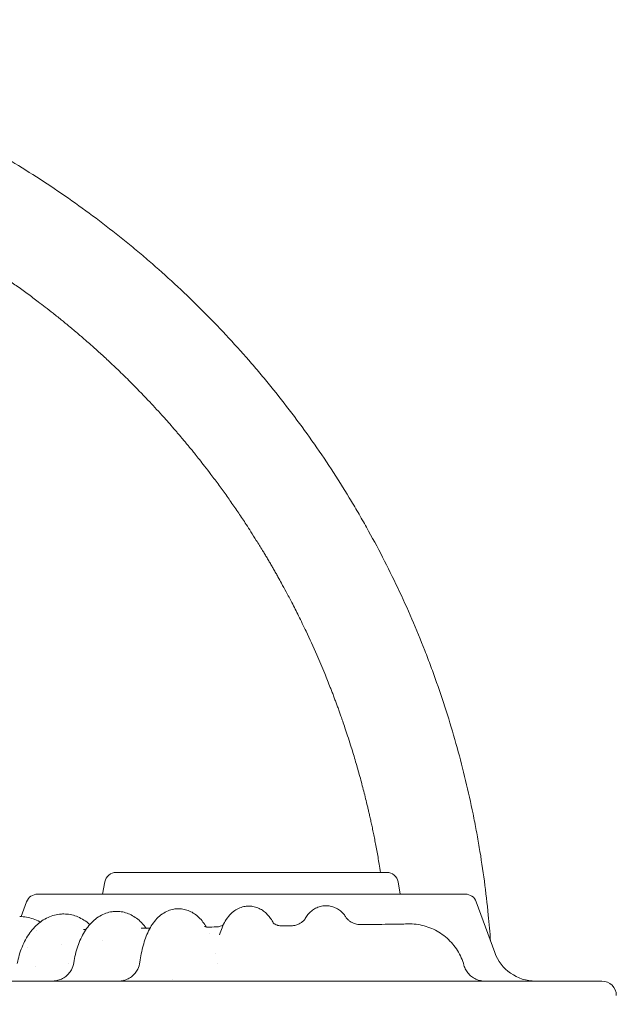
# Model space of a CAD drawing. Units: millimetres. Extents: x -1087 to 26770, y -4465 to 5978.
# Drawn here: x 10030 to 10441, y -1813 to -1133 of the extents above; entities that cross this region are included whole.
import ezdxf

# ---------------------------------------------------------------- set-up
doc = ezdxf.new("R2010")
doc.units = ezdxf.units.MM

msp = doc.modelspace()

# ---------------------------------------------------------------- linework, layer by layer
at = {"color": 0, "linetype": 'Continuous', "lineweight": 0}
for p, q in [((10096.4, -1721.86), (10282.97, -1721.86)), ((10088.52, -1728.47), (10087.04, -1736.86)), ((10290.85, -1728.47), (10292.33, -1736.86)), ((10042.13, -1736.86), (10337.25, -1736.86)), ((10034.61, -1742.12), (10030.89, -1752.33)), ((10344.76, -1742.12), (10357.5, -1777.12))]:
    msp.add_line(p, q, dxfattribs=at)
at = {"color": 0, "linetype": 'Continuous', "lineweight": 0, "extrusion": (0, 0, -1)}
for centre, radius, start, end in [((-10096.4, -1729.86), 8, 10, 90), ((-10282.97, -1729.86), 8, 90, 170), ((-10042.13, -1744.86), 8, 20, 90), ((-10337.25, -1744.86), 8, 90, 160), ((-10385.69, -1766.86), 30, 270, 340)]:
    msp.add_arc(centre, radius, start, end, dxfattribs=at)
at = {"color": 0, "linetype": 'Continuous', "lineweight": 0}
msp.add_arc((10431.4, -1806.86), 10, 0, 90, dxfattribs=at)
for centre, major_axis, ratio, start_param, end_param in [((10161.18, -1744.71), (-2.84, -14.81), 0.000002, 0, 0.000009), ((10159.34, -1744.61), (-0.05, -15), 0.903124, 0.000094, 0.005156), ((10210.53, -1743.77), (-0.06, -15), 0.953117, 0.000098, 0.011306), ((10265.08, -1742.93), (-0.1, -15), 0.984145, 0.000093, 0.01813)]:
    msp.add_ellipse(centre, major_axis=major_axis, ratio=ratio, start_param=start_param, end_param=end_param, dxfattribs=at)
at = {"color": 0, "linetype": 'Continuous', "lineweight": 0, "extrusion": (0, 0, -1)}
msp.add_ellipse((10298.72, -1796.43), major_axis=(0.38, 39), ratio=0.993771, start_param=-0.024282, end_param=-0.000065, dxfattribs=at)
at = {"color": 0, "linetype": 'Continuous', "lineweight": 0}
for points, knots in [([(10354.63, -1769.22), (10354.2, -1763.23), (10353.69, -1757.25), (10352.33, -1743.46), (10351.43, -1735.66), (10349.35, -1720.11), (10348.18, -1712.35), (10346.55, -1702.69), (10346.22, -1700.76), (10345.53, -1696.9), (10345.18, -1694.97), (10344.11, -1689.19), (10343.36, -1685.34), (10341.01, -1673.82), (10339.3, -1666.15), (10335.64, -1650.89), (10333.68, -1643.29), (10329.49, -1628.15), (10327.26, -1620.62), (10322.56, -1605.65), (10320.08, -1598.21), (10316.82, -1588.97), (10316.17, -1587.12), (10314.83, -1583.44), (10314.16, -1581.6), (10312.11, -1576.09), (10310.71, -1572.42), (10306.42, -1561.47), (10303.44, -1554.21), (10297.22, -1539.8), (10293.98, -1532.64), (10287.27, -1518.45), (10283.79, -1511.41), (10276.6, -1497.46), (10272.88, -1490.55), (10268.09, -1482), (10267.13, -1480.29), (10265.18, -1476.89), (10264.2, -1475.19), (10261.24, -1470.12), (10259.24, -1466.75), (10253.14, -1456.69), (10248.96, -1450.05), (10240.37, -1436.91), (10235.96, -1430.41), (10226.92, -1417.58), (10222.29, -1411.23), (10212.81, -1398.72), (10207.97, -1392.55), (10201.79, -1384.94), (10200.55, -1383.42), (10198.05, -1380.4), (10196.79, -1378.9), (10193.01, -1374.4), (10190.46, -1371.43), (10182.73, -1362.56), (10177.48, -1356.73), (10166.77, -1345.25), (10161.31, -1339.61), (10150.21, -1328.51), (10144.56, -1323.05), (10133.09, -1312.34), (10127.26, -1307.08), (10118.39, -1299.36), (10115.41, -1296.81), (10110.91, -1293.02), (10109.41, -1291.77), (10106.39, -1289.27), (10104.87, -1288.03), (10097.27, -1281.85), (10091.09, -1277.01), (10078.58, -1267.53), (10072.24, -1262.9), (10059.4, -1253.86), (10052.9, -1249.45), (10039.77, -1240.86), (10033.13, -1236.68), (10023.07, -1230.58), (10019.7, -1228.58), (10014.62, -1225.62), (10012.92, -1224.64), (10009.52, -1222.7), (10007.81, -1221.73), (9999.26, -1216.94), (9992.35, -1213.23), (9978.4, -1206.03), (9971.36, -1202.55), (9957.17, -1195.84), (9950.01, -1192.61), (9935.6, -1186.39), (9928.34, -1183.4), (9917.39, -1179.11), (9913.72, -1177.72), (9908.21, -1175.67), (9906.37, -1174.99), (9902.69, -1173.66), (9900.84, -1173), (9891.6, -1169.75), (9884.16, -1167.27), (9869.19, -1162.56), (9861.66, -1160.34), (9846.52, -1156.15), (9838.92, -1154.19), (9823.66, -1150.52), (9815.99, -1148.82), (9804.47, -1146.47), (9798.69, -1145.35), (9792.91, -1144.29), (9789.05, -1143.61), (9787.12, -1143.28), (9777.46, -1141.65), (9769.7, -1140.48), (9754.15, -1138.41), (9746.35, -1137.5), (9730.72, -1135.96), (9722.9, -1135.33), (9707.23, -1134.33), (9699.39, -1133.96), (9687.63, -1133.62), (9681.75, -1133.49), (9675.87, -1133.45), (9671.95, -1133.43), (9669.99, -1133.43), (9660.19, -1133.48), (9652.35, -1133.65), (9636.67, -1134.27), (9628.83, -1134.71), (9613.17, -1135.87), (9605.35, -1136.58), (9589.74, -1138.27), (9581.96, -1139.25), (9570.31, -1140.92), (9564.49, -1141.81), (9558.69, -1142.77), (9554.83, -1143.42), (9552.9, -1143.76), (9543.26, -1145.48), (9535.56, -1146.99), (9520.22, -1150.28), (9512.57, -1152.06), (9497.34, -1155.87), (9489.76, -1157.91), (9474.67, -1162.25), (9467.16, -1164.54), (9452.24, -1169.39), (9444.82, -1171.94), (9433.77, -1175.96), (9430.1, -1177.33), (9422.78, -1180.13), (9419.13, -1181.57), (9408.21, -1185.96), (9400.98, -1189.02), (9386.63, -1195.38), (9379.51, -1198.69), (9365.38, -1205.54), (9358.38, -1209.09), (9344.5, -1216.42), (9337.63, -1220.2), (9329.13, -1225.07), (9327.44, -1226.05), (9324.05, -1228.03), (9322.37, -1229.02), (9317.31, -1232.04), (9313.96, -1234.07), (9303.96, -1240.27), (9297.36, -1244.52), (9284.31, -1253.24), (9277.85, -1257.71), (9265.11, -1266.88), (9258.81, -1271.57), (9246.39, -1281.17), (9240.27, -1286.07), (9232.73, -1292.32), (9231.22, -1293.58), (9228.23, -1296.1), (9226.74, -1297.37), (9222.27, -1301.2), (9219.32, -1303.78), (9210.53, -1311.6), (9204.75, -1316.91), (9193.38, -1327.74), (9187.79, -1333.25), (9176.79, -1344.46), (9171.39, -1350.16), (9160.8, -1361.74), (9155.6, -1367.61), (9149.24, -1375.07), (9147.97, -1376.56), (9145.45, -1379.56), (9144.2, -1381.07), (9140.46, -1385.6), (9137.99, -1388.65), (9130.66, -1397.85), (9125.88, -1404.07), (9116.53, -1416.68), (9111.96, -1423.07), (9103.04, -1436), (9098.7, -1442.54), (9090.24, -1455.75), (9086.12, -1462.43), (9081.13, -1470.86), (9080.13, -1472.55), (9078.16, -1475.94), (9077.19, -1477.64), (9074.28, -1482.75), (9072.37, -1486.17), (9066.72, -1496.49), (9063.07, -1503.44), (9056.01, -1517.46), (9052.6, -1524.53), (9046.03, -1538.79), (9042.87, -1545.98), (9036.79, -1560.45), (9033.88, -1567.74), (9030.39, -1576.9), (9029.71, -1578.73), (9028.34, -1582.41), (9027.67, -1584.25), (9025.68, -1589.78), (9024.38, -1593.47), (9020.58, -1604.61), (9018.17, -1612.08), (9013.62, -1627.1), (9011.47, -1634.65), (9007.43, -1649.82), (9005.54, -1657.44), (9002.03, -1672.74), (9000.4, -1680.42), (8998.16, -1691.97), (8997.45, -1695.82), (8996.09, -1703.54), (8995.45, -1707.4), (8993.61, -1719.02), (8992.51, -1726.79), (8990.59, -1742.37), (8989.76, -1750.18), (8988.38, -1765.82), (8987.82, -1773.65), (8986.97, -1789.32), (8986.69, -1797.17), (8986.45, -1808.93), (8986.41, -1812.85), (8986.4, -1818.72), (8986.4, -1820.68), (8986.42, -1824.6), (8986.45, -1826.56), (8986.59, -1836.36), (8986.84, -1844.2), (8987.61, -1859.88), (8988.13, -1867.71), (8989.44, -1883.36), (8990.23, -1891.17), (8992.07, -1906.76), (8993.13, -1914.54), (8994.91, -1926.17), (8995.54, -1930.04), (8996.53, -1935.83), (8996.87, -1937.76), (8997.56, -1941.62), (8997.92, -1943.54), (8999.74, -1953.17), (9001.32, -1960.86), (9004.76, -1976.17), (9006.61, -1983.8), (9010.58, -1998.99), (9012.69, -2006.56), (9017.17, -2021.6), (9019.55, -2029.08), (9023.29, -2040.23), (9024.57, -2043.94), (9026.54, -2049.48), (9027.2, -2051.32), (9028.54, -2055), (9029.22, -2056.84), (9032.66, -2066.02), (9035.54, -2073.32), (9041.54, -2087.82), (9044.67, -2095.02), (9051.17, -2109.31), (9054.55, -2116.4), (9061.54, -2130.46), (9065.15, -2137.42), (9070.75, -2147.77), (9073.59, -2152.92), (9076.5, -2158.03), (9078.45, -2161.43), (9079.44, -2163.12), (9084.39, -2171.57), (9088.47, -2178.27), (9096.87, -2191.53), (9101.18, -2198.09), (9110.03, -2211.06), (9114.57, -2217.47), (9123.86, -2230.12), (9128.61, -2236.37), (9135.9, -2245.61), (9139.58, -2250.2), (9143.32, -2254.74), (9145.82, -2257.75), (9147.08, -2259.25), (9153.41, -2266.73), (9158.57, -2272.63), (9169.11, -2284.26), (9174.48, -2289.99), (9185.42, -2301.25), (9190.99, -2306.79), (9202.3, -2317.67), (9208.06, -2323.01), (9216.81, -2330.87), (9221.23, -2334.76), (9225.69, -2338.6), (9228.67, -2341.14), (9230.17, -2342.4), (9237.68, -2348.69), (9243.78, -2353.62), (9256.15, -2363.27), (9262.42, -2368), (9268.77, -2372.61)], [0, 0, 0, 0, 0.005976, 0.005976, 0.0137885, 0.0137885, 0.021601, 0.021601, 0.0235541, 0.0235541, 0.0255072, 0.0255072, 0.0294135, 0.0294135, 0.037226, 0.037226, 0.0450385, 0.0450385, 0.052851, 0.052851, 0.0606635, 0.0606635, 0.0626166, 0.0626166, 0.0645697, 0.0645697, 0.068476, 0.068476, 0.0762885, 0.0762885, 0.084101, 0.084101, 0.0919135, 0.0919135, 0.099726, 0.099726, 0.1016791, 0.1016791, 0.1036322, 0.1036322, 0.1075385, 0.1075385, 0.115351, 0.115351, 0.1231635, 0.1231635, 0.130976, 0.130976, 0.1387885, 0.1387885, 0.1407416, 0.1407416, 0.1426947, 0.1426947, 0.146601, 0.146601, 0.1544135, 0.1544135, 0.162226, 0.162226, 0.1700385, 0.1700385, 0.177851, 0.177851, 0.1817572, 0.1817572, 0.1837103, 0.1837103, 0.1856635, 0.1856635, 0.193476, 0.193476, 0.2012885, 0.2012885, 0.209101, 0.209101, 0.2169135, 0.2169135, 0.2208197, 0.2208197, 0.2227728, 0.2227728, 0.224726, 0.224726, 0.2325385, 0.2325385, 0.240351, 0.240351, 0.2481635, 0.2481635, 0.255976, 0.255976, 0.2598822, 0.2598822, 0.2618353, 0.2618353, 0.2637885, 0.2637885, 0.271601, 0.271601, 0.2794135, 0.2794135, 0.287226, 0.287226, 0.2950385, 0.2950385, 0.2989447, 0.3008978, 0.3008978, 0.302851, 0.302851, 0.3106635, 0.3106635, 0.318476, 0.318476, 0.3262885, 0.3262885, 0.334101, 0.334101, 0.3380072, 0.3399603, 0.3399603, 0.3419135, 0.3419135, 0.349726, 0.349726, 0.3575385, 0.3575385, 0.365351, 0.365351, 0.3731635, 0.3731635, 0.3770697, 0.3790228, 0.3790228, 0.380976, 0.380976, 0.3887885, 0.3887885, 0.396601, 0.396601, 0.4044135, 0.4044135, 0.412226, 0.412226, 0.4200385, 0.4200385, 0.4239447, 0.4239447, 0.427851, 0.427851, 0.4356635, 0.4356635, 0.443476, 0.443476, 0.4512885, 0.4512885, 0.459101, 0.459101, 0.4610541, 0.4610541, 0.4630072, 0.4630072, 0.4669135, 0.4669135, 0.474726, 0.474726, 0.4825385, 0.4825385, 0.490351, 0.490351, 0.4981635, 0.4981635, 0.5001166, 0.5001166, 0.5020697, 0.5020697, 0.505976, 0.505976, 0.5137885, 0.5137885, 0.521601, 0.521601, 0.5294135, 0.5294135, 0.537226, 0.537226, 0.5391791, 0.5391791, 0.5411322, 0.5411322, 0.5450385, 0.5450385, 0.552851, 0.552851, 0.5606635, 0.5606635, 0.568476, 0.568476, 0.5762885, 0.5762885, 0.5782416, 0.5782416, 0.5801947, 0.5801947, 0.584101, 0.584101, 0.5919135, 0.5919135, 0.599726, 0.599726, 0.6075385, 0.6075385, 0.615351, 0.615351, 0.6173041, 0.6173041, 0.6192572, 0.6192572, 0.6231635, 0.6231635, 0.630976, 0.630976, 0.6387885, 0.6387885, 0.646601, 0.646601, 0.6544135, 0.6544135, 0.6583197, 0.6583197, 0.662226, 0.662226, 0.6700385, 0.6700385, 0.677851, 0.677851, 0.6856635, 0.6856635, 0.693476, 0.693476, 0.6973822, 0.6973822, 0.6993353, 0.6993353, 0.7012885, 0.7012885, 0.709101, 0.709101, 0.7169135, 0.7169135, 0.724726, 0.724726, 0.7325385, 0.7325385, 0.7364447, 0.7364447, 0.7383978, 0.7383978, 0.740351, 0.740351, 0.7481635, 0.7481635, 0.755976, 0.755976, 0.7637885, 0.7637885, 0.771601, 0.771601, 0.7755072, 0.7755072, 0.7774603, 0.7774603, 0.7794135, 0.7794135, 0.787226, 0.787226, 0.7950385, 0.7950385, 0.802851, 0.802851, 0.8106635, 0.8106635, 0.8145697, 0.8165228, 0.8165228, 0.818476, 0.818476, 0.8262885, 0.8262885, 0.834101, 0.834101, 0.8419135, 0.8419135, 0.849726, 0.849726, 0.8536322, 0.8555853, 0.8555853, 0.8575385, 0.8575385, 0.865351, 0.865351, 0.8731635, 0.8731635, 0.880976, 0.880976, 0.8887885, 0.8887885, 0.8926947, 0.8946478, 0.8946478, 0.896601, 0.896601, 0.9044135, 0.9044135, 0.912226, 0.912226, 0.912226, 0.912226]), ([(10278.77, -1721.86), (10278.47, -1719.99), (10277.9, -1716.48), (10277.02, -1711.42), (10276.18, -1706.74), (10275.34, -1702.29), (10274.51, -1698.07), (10273.7, -1694.09), (10272.91, -1690.33), (10272.15, -1686.8), (10271.42, -1683.49), (10270.71, -1680.41), (10270.05, -1677.56), (10269.21, -1674.02), (10268.16, -1669.73), (10266.86, -1664.6), (10265.51, -1659.49), (10264.13, -1654.39), (10262.69, -1649.3), (10261.22, -1644.23), (10259.7, -1639.16), (10257.98, -1633.61), (10256.15, -1627.9), (10254.32, -1622.38), (10252.79, -1617.88), (10251.53, -1614.28), (10250.45, -1611.23), (10249.42, -1608.39), (10248.39, -1605.56), (10247.33, -1602.73), (10246.27, -1599.91), (10245.19, -1597.09), (10243.21, -1592), (10239.8, -1583.5), (10234.3, -1570.52), (10228.25, -1557.24), (10222.45, -1545.28), (10217.85, -1536.22), (10213.91, -1528.74), (10210.7, -1522.81), (10208.31, -1518.5), (10206.5, -1515.29), (10205, -1512.66), (10203.5, -1510.05), (10201.98, -1507.45), (10200.45, -1504.85), (10198.9, -1502.26), (10196.46, -1498.2), (10193.27, -1493.03), (10189.51, -1487.07), (10186.31, -1482.13), (10183.5, -1477.87), (10180.88, -1473.97), (10178.24, -1470.08), (10175.56, -1466.22), (10172.86, -1462.38), (10170.12, -1458.56), (10167.36, -1454.76), (10164.56, -1450.98), (10161.25, -1446.57), (10157.65, -1441.87), (10154.01, -1437.23), (10151.11, -1433.58), (10148.86, -1430.8), (10147.03, -1428.56), (10145.35, -1426.52), (10143.67, -1424.49), (10141.97, -1422.47), (10140.27, -1420.45), (10138.56, -1418.44), (10136.84, -1416.44), (10133.29, -1412.35), (10127.16, -1405.45), (10117.6, -1395.1), (10107.46, -1384.67), (10097.96, -1375.36), (10090.42, -1368.24), (10084.18, -1362.53), (10079.32, -1358.17), (10075.86, -1355.14), (10073.37, -1352.98), (10071.37, -1351.26), (10069.36, -1349.55), (10067.35, -1347.85), (10065.33, -1346.15), (10063.29, -1344.47), (10061.26, -1342.79), (10057.8, -1339.97), (10053.18, -1336.27), (10047.63, -1331.93), (10042.94, -1328.34), (10038.83, -1325.26), (10035.06, -1322.46), (10031.26, -1319.7), (10027.43, -1316.96), (10023.59, -1314.26), (10019.73, -1311.58), (10015.85, -1308.94), (10011.95, -1306.32), (10007.32, -1303.27), (10002.33, -1300.05), (9997.31, -1296.88), (9993.37, -1294.44), (9990.24, -1292.53), (9987.56, -1290.92), (9984.97, -1289.37), (9982.37, -1287.84), (9979.76, -1286.32), (9977.15, -1284.82), (9974.53, -1283.33), (9970.37, -1280.98), (9964.21, -1277.59), (9955.55, -1272.98), (9945.46, -1267.83), (9933.6, -1262.07), (9921.35, -1256.46), (9910.17, -1251.65), (9901.88, -1248.24), (9896.38, -1246.06), (9892.72, -1244.63), (9889.9, -1243.56), (9887.08, -1242.49), (9884.25, -1241.44), (9881.42, -1240.4), (9878.58, -1239.38), (9873.02, -1237.41), (9865.41, -1234.8), (9857.36, -1232.21), (9851.66, -1230.44), (9847.61, -1229.21), (9843.56, -1228.02), (9839.49, -1226.85), (9835.42, -1225.7), (9831.34, -1224.59), (9827.25, -1223.51), (9823.16, -1222.45), (9819.06, -1221.42), (9814.31, -1220.26), (9808.8, -1218.97), (9802.41, -1217.54), (9795.68, -1216.11), (9788.62, -1214.69), (9781.21, -1213.3), (9774.59, -1212.14), (9768.75, -1211.18), (9763.65, -1210.38), (9758.11, -1209.57), (9752.12, -1208.74), (9745.7, -1207.93), (9738.84, -1207.13), (9730.21, -1206.23), (9720.51, -1205.37), (9710.43, -1204.65), (9701.99, -1204.18), (9695.19, -1203.88), (9688.24, -1203.65), (9679.49, -1203.46), (9670.8, -1203.41), (9663.36, -1203.48), (9658.2, -1203.57), (9652.8, -1203.71), (9647.07, -1203.91), (9638.44, -1204.29), (9624.37, -1205.15), (9609.31, -1206.51), (9596.02, -1208.05), (9587.23, -1209.2), (9578.86, -1210.42), (9570.93, -1211.68), (9564.39, -1212.81), (9559.01, -1213.79), (9554.55, -1214.63), (9549.81, -1215.57), (9544.78, -1216.6), (9539.47, -1217.74), (9533.88, -1219), (9528.01, -1220.37), (9518.95, -1222.59), (9507.93, -1225.5), (9496.16, -1228.9), (9487.66, -1231.51), (9480.73, -1233.73), (9474.4, -1235.82), (9467.75, -1238.12), (9462.17, -1240.11), (9457.52, -1241.82), (9453.63, -1243.28), (9449.69, -1244.78), (9445.68, -1246.35), (9440.38, -1248.46), (9432.08, -1251.87), (9419.14, -1257.47), (9405.89, -1263.63), (9394.24, -1269.4), (9386.04, -1273.62), (9378.58, -1277.6), (9371.85, -1281.3), (9366.36, -1284.41), (9361.81, -1287.03), (9357.97, -1289.29), (9354.07, -1291.62), (9350.12, -1294.02), (9346.13, -1296.48), (9342.09, -1299.02), (9338, -1301.64), (9333.87, -1304.33), (9327.66, -1308.44), (9320.05, -1313.64), (9311.68, -1319.58), (9305.13, -1324.38), (9300.35, -1327.97), (9297.3, -1330.29), (9295.09, -1332), (9293.16, -1333.5), (9290.97, -1335.21), (9288.83, -1336.91), (9286.74, -1338.57), (9284.71, -1340.21), (9282.73, -1341.82), (9280.8, -1343.4), (9277.74, -1345.92), (9273.85, -1349.18), (9269.42, -1352.98), (9265.86, -1356.08), (9262.07, -1359.43), (9257.16, -1363.85), (9250.3, -1370.18), (9241.76, -1378.33), (9229.97, -1390.08), (9217.03, -1403.79), (9206.68, -1415.56), (9200.72, -1422.59), (9197.82, -1426.07), (9195.09, -1429.39), (9192.52, -1432.55), (9190.11, -1435.56), (9187.86, -1438.41), (9185.76, -1441.1), (9183.81, -1443.62), (9182.01, -1445.98), (9180.35, -1448.16), (9178.84, -1450.18), (9176.95, -1452.72), (9174.64, -1455.86), (9171.88, -1459.67), (9169.16, -1463.49), (9166.46, -1467.34), (9163.79, -1471.21), (9161.15, -1475.1), (9158.55, -1479), (9155.97, -1482.93), (9153.01, -1487.51), (9149.9, -1492.44), (9146.83, -1497.41), (9144.38, -1501.45), (9142.44, -1504.7), (9140.81, -1507.47), (9139.29, -1510.07), (9137.78, -1512.68), (9136.29, -1515.31), (9134.81, -1517.93), (9133.34, -1520.57), (9130.69, -1525.4), (9126.34, -1533.51), (9119.93, -1546.06), (9113.63, -1559.22), (9108.18, -1571.34), (9104.17, -1580.74), (9100.96, -1588.56), (9098.5, -1594.78), (9096.75, -1599.34), (9095.46, -1602.76), (9094.41, -1605.58), (9093.37, -1608.41), (9092.35, -1611.25), (9091.34, -1614.09), (9090.34, -1616.94), (9088.8, -1621.41), (9086.88, -1627.17), (9084.73, -1633.88), (9082.99, -1639.51), (9081.53, -1644.41), (9080.22, -1648.92), (9078.94, -1653.44), (9077.7, -1657.97), (9076.49, -1662.51), (9075.31, -1667.06), (9074.17, -1671.62), (9073.07, -1676.19), (9071.81, -1681.57), (9070.52, -1687.35), (9069.29, -1693.14), (9068.36, -1697.7), (9067.68, -1701.19), (9067.13, -1704.03), (9066.65, -1706.62), (9066.17, -1709.22), (9065.71, -1711.81), (9065.26, -1714.41), (9064.82, -1717.02), (9064.39, -1719.62), (9063.52, -1725), (9062.16, -1734.16), (9060.36, -1748.13), (9058.88, -1762.59), (9057.84, -1775.85), (9057.22, -1786.24), (9056.84, -1794.69), (9056.63, -1801.18), (9056.53, -1805.74), (9056.47, -1809.02), (9056.44, -1811.66), (9056.41, -1814.29), (9056.4, -1816.93), (9056.4, -1819.57), (9056.41, -1822.21), (9056.43, -1824.85), (9056.49, -1829.3), (9056.61, -1835.22), (9056.85, -1842.26), (9057.11, -1848.17), (9057.38, -1853.3), (9057.67, -1857.99), (9057.99, -1862.68), (9058.34, -1867.36), (9058.73, -1872.04), (9059.16, -1876.72), (9059.63, -1881.4), (9060.12, -1886.07), (9060.75, -1891.57), (9061.49, -1897.47), (9062.28, -1903.34), (9062.94, -1907.93), (9063.49, -1911.56), (9063.97, -1914.66), (9064.45, -1917.64), (9064.94, -1920.61), (9065.45, -1923.58), (9065.98, -1926.55), (9066.51, -1929.52), (9067.28, -1933.65), (9068.37, -1939.24), (9069.88, -1946.59), (9071.7, -1954.85), (9073.85, -1964), (9076.37, -1974.02), (9079.11, -1984.13), (9081.85, -1993.59), (9084.32, -2001.68), (9086.47, -2008.41), (9088.1, -2013.34), (9089.76, -2018.26), (9092.07, -2024.91), (9095.48, -2034.28), (9099.36, -2044.34), (9102.53, -2052.17), (9104.84, -2057.68), (9106.5, -2061.57), (9108.18, -2065.45), (9109.89, -2069.32), (9111.63, -2073.17), (9113.4, -2077.01), (9115.19, -2080.85), (9117.01, -2084.66), (9118.85, -2088.47), (9121.26, -2093.35), (9124.31, -2099.39), (9128.08, -2106.63), (9132.09, -2114.06), (9136.34, -2121.69), (9140.09, -2128.2), (9143.31, -2133.64), (9145.98, -2138.08), (9148.92, -2142.86), (9152.13, -2147.98), (9155.62, -2153.42), (9159.41, -2159.17), (9164.27, -2166.4), (9169.88, -2174.44), (9175.85, -2182.7), (9180.91, -2189.47), (9185.01, -2194.81), (9189.35, -2200.36), (9194.79, -2207.16), (9200.34, -2213.84), (9205.05, -2219.37), (9208.43, -2223.27), (9212, -2227.32), (9215.43, -2231.14), (9219.6, -2235.7), (9225.4, -2241.93), (9234.17, -2251.02), (9243.41, -2260.15), (9251.98, -2268.25), (9258.62, -2274.36), (9264.93, -2279.99), (9270.88, -2285.15), (9274.98, -2288.63), (9277.34, -2290.6), (9278.08, -2291.21), (9278.83, -2291.84), (9279.59, -2292.47), (9280.37, -2293.12), (9281.16, -2293.77), (9281.97, -2294.43), (9282.79, -2295.09), (9283.62, -2295.77), (9284.46, -2296.45), (9285.31, -2297.14), (9286.18, -2297.84), (9287.07, -2298.55), (9287.96, -2299.27), (9288.87, -2299.99), (9289.79, -2300.72), (9290.73, -2301.46), (9291.68, -2302.21), (9292.64, -2302.96), (9293.62, -2303.72), (9294.61, -2304.49), (9295.61, -2305.27), (9296.63, -2306.05), (9297.66, -2306.84), (9298.7, -2307.64), (9299.76, -2308.44), (9300.83, -2309.25), (9301.92, -2310.07), (9303.02, -2310.9), (9304.13, -2311.73), (9305.26, -2312.57), (9306.4, -2313.41), (9307.56, -2314.26), (9308.73, -2315.12), (9309.52, -2315.69), (9309.91, -2315.98)], [0.1072828, 0.1072828, 0.1072828, 0.1072828, 0.1093824, 0.1112239, 0.1129812, 0.114654, 0.1162426, 0.1177468, 0.1191667, 0.1205022, 0.1217535, 0.1229203, 0.1240029, 0.1250011, 0.1269555, 0.1289098, 0.1308642, 0.1328186, 0.1347729, 0.1367272, 0.1386815, 0.1406358, 0.1431806, 0.1453305, 0.1470855, 0.1484457, 0.1495605, 0.1506754, 0.1517903, 0.1529052, 0.1540202, 0.1551351, 0.1562501, 0.1600831, 0.1652934, 0.1718809, 0.176273, 0.1800318, 0.1831573, 0.1856495, 0.1875085, 0.1886233, 0.1897382, 0.190853, 0.1919679, 0.1930828, 0.1941977, 0.1953126, 0.1983332, 0.2009374, 0.2031253, 0.2048625, 0.2065998, 0.208337, 0.2100743, 0.2118115, 0.2135487, 0.2152859, 0.2170231, 0.2187603, 0.2214035, 0.2235865, 0.2253092, 0.2265716, 0.2275471, 0.2285226, 0.229498, 0.2304735, 0.231449, 0.2324246, 0.2334001, 0.2343756, 0.2384271, 0.2436368, 0.2500049, 0.2545532, 0.2583903, 0.2615162, 0.2639309, 0.2656343, 0.2666098, 0.2675852, 0.2685607, 0.2695362, 0.2705117, 0.2714872, 0.2724628, 0.2734383, 0.2764291, 0.2790329, 0.2812496, 0.2829869, 0.2847241, 0.2864614, 0.2881986, 0.2899358, 0.291673, 0.2934102, 0.2951474, 0.2968846, 0.299553, 0.3017446, 0.3034593, 0.3046973, 0.3058121, 0.306927, 0.3080419, 0.3091568, 0.3102716, 0.3113865, 0.3125014, 0.3155651, 0.3191909, 0.3233789, 0.3281289, 0.3338151, 0.3383157, 0.3416306, 0.3437599, 0.3448748, 0.3459897, 0.3471046, 0.3482196, 0.3493345, 0.3504494, 0.3515643, 0.3558759, 0.3593741, 0.3609376, 0.3625011, 0.3640646, 0.3656281, 0.3671915, 0.368755, 0.3703185, 0.371882, 0.3734454, 0.3750089, 0.3773057, 0.3797251, 0.3822669, 0.3849313, 0.3877181, 0.3906275, 0.3923755, 0.394285, 0.3963558, 0.398588, 0.4009816, 0.4035366, 0.406253, 0.4106002, 0.4143371, 0.4174636, 0.4199796, 0.4218854, 0.4251754, 0.4296907, 0.4315142, 0.4334234, 0.4354184, 0.437499, 0.4397879, 0.4449992, 0.4531327, 0.4565623, 0.4598392, 0.4629634, 0.4659348, 0.4687536, 0.4703206, 0.4719979, 0.4737854, 0.4756832, 0.4776912, 0.4798094, 0.4820379, 0.4843767, 0.4901489, 0.4946786, 0.4979656, 0.50001, 0.502755, 0.5053573, 0.5078169, 0.5093217, 0.5108547, 0.512416, 0.5140056, 0.5156235, 0.5187481, 0.5239591, 0.5312565, 0.5349577, 0.5383707, 0.5414954, 0.5443318, 0.54688, 0.5485003, 0.5501495, 0.5518275, 0.5535343, 0.5552699, 0.5570343, 0.5588275, 0.5606496, 0.5625005, 0.5670867, 0.5708808, 0.5738826, 0.5760922, 0.5775096, 0.5781347, 0.579187, 0.5802175, 0.5812263, 0.5822133, 0.5831784, 0.5841219, 0.5850435, 0.5859433, 0.5885151, 0.5906732, 0.5924177, 0.5937485, 0.5962877, 0.5997395, 0.6041038, 0.6093805, 0.6182053, 0.6250058, 0.6267596, 0.6284312, 0.6300206, 0.6315277, 0.6329526, 0.6342953, 0.6355557, 0.6367338, 0.6378297, 0.6388434, 0.6397749, 0.6406241, 0.6423613, 0.6440986, 0.6458358, 0.647573, 0.6493102, 0.6510474, 0.6527846, 0.6545217, 0.6562589, 0.6588302, 0.660989, 0.6627353, 0.6640691, 0.6651839, 0.6662988, 0.6674137, 0.6685286, 0.6696435, 0.6707584, 0.6718734, 0.6757567, 0.6809669, 0.6875039, 0.6919329, 0.6957102, 0.6988358, 0.7013097, 0.7031319, 0.7042467, 0.7053615, 0.7064764, 0.7075912, 0.7087061, 0.709821, 0.7109359, 0.7139502, 0.7165543, 0.7187483, 0.7204856, 0.7222228, 0.7239601, 0.7256973, 0.7274345, 0.7291718, 0.730909, 0.7326462, 0.7343834, 0.7370373, 0.7392238, 0.7409431, 0.742195, 0.7431704, 0.7441459, 0.7451214, 0.7460969, 0.7470724, 0.7480479, 0.7490234, 0.7499989, 0.7540862, 0.7592958, 0.7656278, 0.7702, 0.774049, 0.777175, 0.7795779, 0.7812576, 0.7822331, 0.7832086, 0.7841841, 0.7851596, 0.7861351, 0.7871106, 0.7880861, 0.7890616, 0.7920469, 0.7946506, 0.7968727, 0.7986099, 0.8003472, 0.8020844, 0.8038216, 0.8055589, 0.8072961, 0.8090333, 0.8107705, 0.8125077, 0.815172, 0.8173623, 0.8190784, 0.8203206, 0.8214355, 0.8225503, 0.8236652, 0.8247801, 0.825895, 0.8270099, 0.8281248, 0.83055, 0.8333253, 0.8364508, 0.8399263, 0.843752, 0.8479077, 0.8515487, 0.8546749, 0.8572865, 0.8593833, 0.8604411, 0.8630426, 0.8671878, 0.871494, 0.8749974, 0.8765608, 0.8781243, 0.8796878, 0.8812512, 0.8828147, 0.8843782, 0.8859416, 0.8875051, 0.8890686, 0.890632, 0.8935457, 0.8965645, 0.8996883, 0.9029171, 0.906251, 0.9080105, 0.9099275, 0.9120021, 0.9142342, 0.9166239, 0.9191712, 0.921876, 0.9262832, 0.93005, 0.9331765, 0.9356627, 0.9375087, 0.9409977, 0.9453142, 0.9471398, 0.9490497, 0.9510438, 0.9531222, 0.9547486, 0.9578964, 0.9625656, 0.968756, 0.9723049, 0.9756415, 0.9787658, 0.9816777, 0.9843774, 0.9847279, 0.9850841, 0.9854459, 0.9858133, 0.9861864, 0.9865651, 0.9869495, 0.9873394, 0.9877351, 0.9881363, 0.9885432, 0.9889558, 0.9893739, 0.9897977, 0.9902272, 0.9906623, 0.991103, 0.9915494, 0.9920013, 0.992459, 0.9929223, 0.9933912, 0.9938657, 0.9943459, 0.9948317, 0.9953232, 0.9958203, 0.996323, 0.9968314, 0.9973454, 0.997865, 0.9983903, 0.9989212, 0.9994578, 1, 1, 1, 1]), ([(10167.76, -1764.95), (10168.26, -1763.23), (10168.82, -1761.59), (10170.09, -1758.42), (10170.82, -1756.89), (10172.53, -1753.96), (10173.52, -1752.54), (10175.72, -1750.12), (10176.87, -1749.08), (10179.27, -1747.44), (10180.46, -1746.8), (10182.88, -1745.85), (10184.11, -1745.51), (10186.25, -1745.19), (10187.15, -1745.12), (10188.04, -1745.13)], [0, 0, 0, 0, 6.927507, 6.927507, 14.090476, 14.090476, 21.242569, 21.242569, 27.195537, 27.195537, 32.055184, 32.055184, 36.493184, 36.493184, 39.609717, 39.609717, 39.609717, 39.609717]), ([(10188.04, -1745.13), (10189.25, -1745.15), (10190.48, -1745.3), (10192.82, -1745.84), (10193.95, -1746.24), (10196.09, -1747.24), (10197.11, -1747.86), (10198.99, -1749.24), (10199.86, -1750.01), (10201.48, -1751.71), (10202.23, -1752.64), (10203.64, -1754.67), (10204.28, -1755.78), (10204.87, -1756.92)], [0, 0, 0, 0, 4.234418, 4.234418, 8.456191, 8.456191, 12.771243, 12.771243, 17.251955, 17.251955, 22.120258, 22.120258, 27.541336, 27.541336, 27.541336, 27.541336]), ([(10226.76, -1753.78), (10227.26, -1752.87), (10227.87, -1751.91), (10229.32, -1750.11), (10230.14, -1749.27), (10231.93, -1747.8), (10232.89, -1747.16), (10234.94, -1746.1), (10236.06, -1745.67), (10238.34, -1745.08), (10239.51, -1744.92), (10240.94, -1744.88), (10241.18, -1744.88), (10241.43, -1744.88)], [0, 0, 0, 0, 4.365388, 4.365388, 8.395512, 8.395512, 12.11389, 12.11389, 15.856474, 15.856474, 19.55921, 19.55921, 20.336897, 20.336897, 20.336897, 20.336897]), ([(10241.43, -1744.88), (10242.61, -1744.91), (10243.8, -1745.07), (10246.07, -1745.64), (10247.17, -1746.05), (10249.23, -1747.1), (10250.2, -1747.73), (10251.93, -1749.12), (10252.7, -1749.89), (10253.95, -1751.38), (10254.46, -1752.1), (10254.89, -1752.8)], [0, 0, 0, 0, 3.714722, 3.714722, 7.419064, 7.419064, 11.146263, 11.146263, 14.851886, 14.851886, 18.141642, 18.141642, 18.141642, 18.141642]), ([(10028.18, -1784.63), (10028.55, -1782.66), (10029, -1780.74), (10030.09, -1776.99), (10030.73, -1775.16), (10032.16, -1771.63), (10032.97, -1769.92), (10034.75, -1766.66), (10035.73, -1765.1), (10037.85, -1762.17), (10039, -1760.79), (10041.43, -1758.28), (10042.72, -1757.13), (10045.4, -1755.11), (10046.8, -1754.22), (10049.69, -1752.74), (10051.17, -1752.13), (10054.15, -1751.21), (10055.66, -1750.89), (10058.18, -1750.6), (10059.19, -1750.54), (10060.2, -1750.55)], [0, 0, 0, 0, 6.102551, 6.102551, 12.212309, 12.212309, 18.363985, 18.363985, 24.574142, 24.574142, 30.785672, 30.785672, 36.929673, 36.929673, 42.942739, 42.942739, 48.796538, 48.796538, 54.463473, 54.463473, 58.203713, 58.203713, 58.203713, 58.203713]), ([(10029.81, -1752.31), (10031.39, -1752.31), (10032.98, -1752.46), (10036.11, -1753), (10037.65, -1753.41), (10040.68, -1754.47), (10042.16, -1755.13), (10043.74, -1755.98), (10043.88, -1756.06), (10044.03, -1756.14)], [0, 0, 0, 0, 5.650115, 5.650115, 11.296962, 11.296962, 16.990963, 16.990963, 17.572288, 17.572288, 17.572288, 17.572288]), ([(10060.2, -1750.55), (10061.69, -1750.55), (10063.18, -1750.7), (10066.11, -1751.24), (10067.55, -1751.65), (10070.37, -1752.7), (10071.75, -1753.36), (10074.43, -1754.91), (10075.74, -1755.81), (10077.39, -1757.15), (10077.79, -1757.49), (10078.19, -1757.85)], [0, 0, 0, 0, 5.512537, 5.512537, 11.024939, 11.024939, 16.616192, 16.616192, 22.348667, 22.348667, 24.250249, 24.250249, 24.250249, 24.250249]), ([(10067.11, -1784.22), (10067.43, -1782.24), (10067.82, -1780.3), (10068.75, -1776.51), (10069.29, -1774.66), (10070.51, -1771.07), (10071.21, -1769.33), (10072.75, -1765.98), (10073.6, -1764.38), (10075.47, -1761.32), (10076.5, -1759.87), (10078.71, -1757.19), (10079.91, -1755.95), (10082.42, -1753.76), (10083.74, -1752.8), (10086.46, -1751.19), (10087.86, -1750.53), (10090.69, -1749.53), (10092.11, -1749.18), (10094.6, -1748.83), (10095.67, -1748.75), (10096.73, -1748.76)], [0, 0, 0, 0, 6.162319, 6.162319, 12.351784, 12.351784, 18.620961, 18.620961, 24.984402, 24.984402, 31.420257, 31.420257, 37.828669, 37.828669, 43.998763, 43.998763, 49.823055, 49.823055, 55.330956, 55.330956, 59.349276, 59.349276, 59.349276, 59.349276]), ([(10096.73, -1748.76), (10098.11, -1748.77), (10099.5, -1748.91), (10102.22, -1749.46), (10103.55, -1749.86), (10106.13, -1750.9), (10107.39, -1751.55), (10109.83, -1753.07), (10111.01, -1753.96), (10113.29, -1755.96), (10114.39, -1757.08), (10115.97, -1758.96), (10116.51, -1759.65), (10117.03, -1760.36)], [0, 0, 0, 0, 5.231071, 5.231071, 10.463009, 10.463009, 15.808329, 15.808329, 21.384726, 21.384726, 27.26073, 27.26073, 30.481215, 30.481215, 30.481215, 30.481215]), ([(10112.77, -1783.75), (10113.02, -1781.78), (10113.33, -1779.85), (10114.06, -1776.08), (10114.48, -1774.24), (10115.45, -1770.65), (10116, -1768.9), (10117.24, -1765.51), (10117.93, -1763.86), (10119.48, -1760.69), (10120.35, -1759.16), (10122.27, -1756.3), (10123.33, -1754.95), (10125.63, -1752.54), (10126.87, -1751.46), (10129.44, -1749.69), (10130.75, -1748.97), (10133.41, -1747.88), (10134.74, -1747.48), (10137.22, -1747.05), (10138.37, -1746.95), (10139.51, -1746.96)], [0, 0, 0, 0, 6.152432, 6.152432, 12.352726, 12.352726, 18.687074, 18.687074, 25.205815, 25.205815, 31.935004, 31.935004, 38.671673, 38.671673, 45.055139, 45.055139, 50.758372, 50.758372, 55.921116, 55.921116, 60.162634, 60.162634, 60.162634, 60.162634]), ([(10139.51, -1746.96), (10140.79, -1746.97), (10142.09, -1747.12), (10144.6, -1747.66), (10145.81, -1748.06), (10148.15, -1749.08), (10149.28, -1749.71), (10151.44, -1751.17), (10152.47, -1752.01), (10154.45, -1753.9), (10155.39, -1754.97), (10157.1, -1757.19), (10157.87, -1758.35), (10158.58, -1759.56)], [0, 0, 0, 0, 4.79088, 4.79088, 9.578263, 9.578263, 14.497893, 14.497893, 19.682808, 19.682808, 25.291972, 25.291972, 30.693565, 30.693565, 30.693565, 30.693565]), ([(10254.96, -1752.9), (10255.04, -1753.05), (10255.21, -1753.31), (10255.76, -1753.97), (10256.13, -1754.39), (10257.11, -1755.24), (10257.7, -1755.69), (10258.89, -1756.41), (10259.46, -1756.7), (10260.07, -1756.95)], [0, 0, 0, 0, 3.632348, 3.632348, 7.143408, 7.143408, 10.554772, 10.554772, 13.146882, 13.146882, 13.146882, 13.146882]), ([(10157.21, -1759.12), (10157.21, -1759.12), (10157.24, -1759.14), (10157.42, -1759.24), (10157.65, -1759.34), (10158.07, -1759.46), (10158.2, -1759.49), (10158.34, -1759.52)], [44.690041, 44.690041, 44.690041, 44.690041, 47.256682, 47.256682, 52.126513, 52.126513, 54.000873, 54.000873, 54.000873, 54.000873]), ([(10168.17, -1759.06), (10168.86, -1758.83), (10169.45, -1758.55), (10170.06, -1758.17), (10170.21, -1758.07), (10170.34, -1757.98)], [0, 0, 0, 0, 4.847929, 4.847929, 6.726065, 6.726065, 6.726065, 6.726065]), ([(10204.51, -1756.58), (10204.51, -1756.58), (10204.51, -1756.58), (10204.54, -1756.61), (10204.66, -1756.75), (10205.14, -1757.14), (10205.49, -1757.39), (10206.43, -1757.91), (10207.03, -1758.17), (10207.82, -1758.4), (10207.94, -1758.43), (10208.06, -1758.46)], [14.043642, 14.043642, 14.043642, 14.043642, 14.653857, 14.653857, 18.900096, 18.900096, 23.016937, 23.016937, 27.274262, 27.274262, 27.981077, 27.981077, 27.981077, 27.981077]), ([(10217.17, -1758.66), (10218.24, -1758.65), (10219.31, -1758.49), (10221.16, -1757.99), (10221.95, -1757.69), (10222.67, -1757.33)], [0, 0, 0, 0, 4.138364, 4.138364, 7.584965, 7.584965, 7.584965, 7.584965]), ([(10222.67, -1757.33), (10223.49, -1756.92), (10224.2, -1756.45), (10225.32, -1755.54), (10225.74, -1755.11), (10226.34, -1754.42), (10226.53, -1754.16), (10226.72, -1753.87), (10226.75, -1753.8), (10226.76, -1753.79)], [0, 0, 0, 0, 3.903123, 3.903123, 7.628749, 7.628749, 11.184876, 11.184876, 13.805841, 13.805841, 13.805841, 13.805841]), ([(10260.07, -1756.95), (10260.99, -1757.32), (10262, -1757.61), (10263.68, -1757.87), (10264.33, -1757.92), (10264.98, -1757.93)], [0, 0, 0, 0, 3.916151, 3.916151, 6.314766, 6.314766, 6.314766, 6.314766]), ([(10265.27, -1757.93), (10268.49, -1757.88), (10271.73, -1757.83), (10281.22, -1757.69), (10287.5, -1757.59), (10295.25, -1757.48), (10296.7, -1757.46), (10298.15, -1757.43)], [0, 0, 0, 0, 10.000584, 10.000584, 29.279586, 29.279586, 33.697493, 33.697493, 33.697493, 33.697493]), ([(10299.1, -1757.43), (10300.97, -1757.45), (10302.84, -1757.6), (10306.52, -1758.17), (10308.35, -1758.59), (10311.91, -1759.68), (10313.66, -1760.35), (10317.02, -1761.94), (10318.66, -1762.85), (10321.77, -1764.91), (10323.25, -1766.05), (10326.03, -1768.52), (10327.34, -1769.86), (10329.74, -1772.71), (10330.84, -1774.22), (10332.81, -1777.39), (10333.69, -1779.04), (10335.17, -1782.41), (10335.78, -1784.12), (10336.28, -1785.87)], [0, 0, 0, 0, 5.594665, 5.594665, 11.183366, 11.183366, 16.770171, 16.770171, 22.356946, 22.356946, 27.943304, 27.943304, 33.532257, 33.532257, 39.120809, 39.120809, 44.707058, 44.707058, 50.151024, 50.151024, 50.151024, 50.151024]), ([(10052.3, -1796.86), (10052.3, -1796.86), (10052.3, -1796.86), (10052.3, -1796.86), (10052.3, -1796.86), (10052.3, -1796.86), (10052.3, -1796.86), (10052.3, -1796.86), (10052.3, -1796.86), (10052.3, -1796.86), (10052.3, -1796.86), (10052.3, -1796.86), (10052.3, -1796.86), (10052.31, -1796.86), (10052.32, -1796.86), (10052.33, -1796.86), (10052.35, -1796.86), (10052.5, -1796.86), (10052.65, -1796.85), (10053.37, -1796.83), (10053.94, -1796.78), (10055.65, -1796.52), (10056.78, -1796.22), (10058.93, -1795.36), (10059.96, -1794.81), (10061.85, -1793.48), (10062.73, -1792.7), (10064.26, -1790.98), (10064.93, -1790.03), (10066.29, -1787.53), (10066.85, -1785.89), (10067.11, -1784.22)], [0, 0, 0, 0, 0.00025, 0.00025, 0.000373, 0.000373, 0.000496, 0.000496, 0.000987, 0.000987, 0.001964, 0.001964, 0.003917, 0.003917, 0.019542, 0.019542, 0.060053, 0.060053, 0.492209, 0.492209, 2.21635, 2.21635, 5.682977, 5.682977, 9.143835, 9.143835, 12.6179, 12.6179, 16.062471, 16.062471, 21.135611, 21.135611, 21.135611, 21.135611]), ([(10097.89, -1796.86), (10097.89, -1796.86), (10097.89, -1796.86), (10097.89, -1796.86), (10097.89, -1796.86), (10097.89, -1796.86), (10097.89, -1796.86), (10097.89, -1796.86), (10097.89, -1796.86), (10097.89, -1796.86), (10097.89, -1796.86), (10097.89, -1796.86), (10097.89, -1796.86), (10097.9, -1796.86), (10097.9, -1796.86), (10097.94, -1796.86), (10097.96, -1796.86), (10098.28, -1796.85), (10098.57, -1796.84), (10099.43, -1796.79), (10100, -1796.72), (10101.7, -1796.41), (10102.82, -1796.07), (10104.94, -1795.15), (10105.95, -1794.56), (10107.8, -1793.18), (10108.66, -1792.37), (10110.13, -1790.6), (10110.77, -1789.63), (10112.05, -1787.09), (10112.56, -1785.43), (10112.77, -1783.75)], [0, 0, 0, 0, 0.000147, 0.000147, 0.000271, 0.000271, 0.000333, 0.000333, 0.000456, 0.000456, 0.000578, 0.000578, 0.000823, 0.000823, 0.016448, 0.016448, 0.097473, 0.097473, 0.962101, 0.962101, 2.685759, 2.685759, 6.153354, 6.153354, 9.613019, 9.613019, 13.08831, 13.08831, 16.532253, 16.532253, 21.605399, 21.605399, 21.605399, 21.605399]), ([(10336.29, -1785.91), (10336.6, -1787.02), (10337.05, -1788.1), (10338.16, -1790.13), (10338.84, -1791.08), (10340.4, -1792.79), (10341.28, -1793.56), (10343.18, -1794.87), (10344.22, -1795.42), (10346.37, -1796.26), (10347.5, -1796.55), (10349.34, -1796.81), (10350.04, -1796.86), (10350.73, -1796.86)], [0, 0, 0, 0, 3.460974, 3.460974, 6.928713, 6.928713, 10.39, 10.39, 13.862319, 13.862319, 17.32475, 17.32475, 19.413661, 19.413661, 19.413661, 19.413661]), ([(10252.05, -1796.86), (10242.65, -1796.86), (10233.3, -1796.86), (10224, -1796.86), (10214.67, -1796.86), (10205.4, -1796.86), (10196.2, -1796.86), (10186.97, -1796.86), (10177.82, -1796.86), (10168.75, -1796.86), (10159.66, -1796.86), (10150.66, -1796.86), (10141.77, -1796.86), (10132.85, -1796.86), (10124.04, -1796.86), (10115.36, -1796.86), (10106.64, -1796.86), (10098.05, -1796.86), (10089.61, -1796.86), (10089.03, -1796.86), (10088.45, -1796.86), (10087.87, -1796.86), (10079.99, -1796.86), (10072.25, -1796.86), (10064.64, -1796.86), (10056.44, -1796.86), (10048.41, -1796.86), (10040.55, -1796.86), (10032.66, -1796.86), (10024.95, -1796.86), (10017.44, -1796.86), (10009.9, -1796.86), (10002.56, -1796.86), (9995.42, -1796.86), (9985.71, -1796.86), (9976.4, -1796.86), (9967.51, -1796.86), (9963.28, -1796.86), (9959.14, -1796.86), (9955.11, -1796.86)], [-90.503691, -90.503691, -90.503691, -90.503691, -87.657315, -87.657315, -87.657315, -84.801037, -84.801037, -84.801037, -81.935364, -81.935364, -81.935364, -79.059675, -79.059675, -79.059675, -76.173446, -76.173446, -76.173446, -73.27624, -73.27624, -73.27624, -73.076629, -73.076629, -73.076629, -70.367711, -70.367711, -70.367711, -67.447594, -67.447594, -67.447594, -64.515708, -64.515708, -64.515708, -61.571948, -61.571948, -61.571948, -57.564988, -57.564988, -57.564988, -55.656505, -55.656505, -55.656505, -55.656505]), ([(10431.4, -1796.86), (10427.14, -1796.86), (10422.88, -1796.86), (10418.62, -1796.86), (10413.08, -1796.86), (10407.54, -1796.86), (10402, -1796.86), (10396.46, -1796.86), (10390.92, -1796.86), (10385.38, -1796.86), (10379.83, -1796.86), (10374.29, -1796.86), (10368.74, -1796.86), (10363.19, -1796.86), (10357.65, -1796.86), (10352.08, -1796.86), (10352.07, -1796.86), (10346.52, -1796.86), (10340.98, -1796.86), (10335.44, -1796.86), (10329.89, -1796.86), (10324.34, -1796.86), (10318.78, -1796.86), (10313.23, -1796.86), (10307.67, -1796.86), (10302.11, -1796.86), (10296.56, -1796.86), (10291, -1796.86), (10285.44, -1796.86), (10279.88, -1796.86), (10274.32, -1796.86), (10268.75, -1796.86), (10263.19, -1796.86), (10257.62, -1796.86), (10252.05, -1796.86)], [-108.656288, -108.656288, -108.656288, -108.656288, -107.359585, -107.359585, -107.359585, -105.67485, -105.67485, -105.67485, -103.990007, -103.990007, -103.990007, -102.305027, -102.305027, -102.305027, -100.619885, -100.619885, -100.616417, -100.616417, -98.934558, -98.934558, -98.934558, -97.249026, -97.249026, -97.249026, -95.563272, -95.563272, -95.563272, -93.877282, -93.877282, -93.877282, -92.191045, -92.191045, -92.191045, -90.503691, -90.503691, -90.503691, -90.503691])]:
    msp.add_open_spline(points, degree=3, knots=knots, dxfattribs=at)
for points in [[(10254.96, -1752.9), (10254.96, -1752.9), (10254.96, -1752.9), (10254.96, -1752.9)], [(10158.34, -1759.52), (10158.63, -1759.57), (10158.96, -1759.61), (10159.29, -1759.61)], [(10159.4, -1759.61), (10161.41, -1759.57), (10163.43, -1759.54), (10165.47, -1759.5)], [(10165.47, -1759.5), (10166.41, -1759.49), (10167.36, -1759.32), (10168.17, -1759.06)], [(10208.06, -1758.46), (10208.81, -1758.65), (10209.64, -1758.76), (10210.47, -1758.77)], [(10210.67, -1758.77), (10212.83, -1758.73), (10214.99, -1758.7), (10217.17, -1758.66)], [(10226.76, -1753.79), (10226.76, -1753.79), (10226.76, -1753.78), (10226.76, -1753.78)], [(10298.17, -1757.43), (10298.16, -1757.43), (10298.15, -1757.43), (10298.15, -1757.43)], [(10041.19, -1762), (10041.19, -1762), (10041.19, -1762), (10041.19, -1762)], [(10073.9, -1761.23), (10074.47, -1761.22), (10075.04, -1761.21), (10075.61, -1761.19)], [(10113.56, -1760.43), (10115.6, -1760.39), (10117.66, -1760.35), (10119.73, -1760.31)], [(10117.4, -1760.89), (10117.4, -1760.89), (10117.4, -1760.89), (10117.4, -1760.89)], [(10160.94, -1764.22), (10160.94, -1764.22), (10160.94, -1764.22), (10160.94, -1764.22)], [(10032.99, -1769.69), (10032.99, -1769.69), (10032.99, -1769.69), (10032.99, -1769.69)], [(10058.53, -1771.4), (10058.53, -1771.4), (10058.53, -1771.4), (10058.53, -1771.4)], [(10086.75, -1769.07), (10086.75, -1769.07), (10086.75, -1769.07), (10086.75, -1769.07)], [(10035.32, -1773.46), (10035.32, -1773.46), (10035.32, -1773.46), (10035.32, -1773.46)], [(10165.12, -1778.17), (10165.12, -1778.17), (10165.12, -1778.17), (10165.12, -1778.17)], [(10063.36, -1784.41), (10063.36, -1784.41), (10063.36, -1784.41), (10063.36, -1784.41)], [(10112.77, -1783.75), (10112.77, -1783.75), (10112.77, -1783.75), (10112.77, -1783.75)], [(10166.14, -1784.59), (10166.14, -1784.59), (10166.14, -1784.59), (10166.14, -1784.59)], [(10040.38, -1787.03), (10040.38, -1787.03), (10040.38, -1787.03), (10040.38, -1787.03)], [(10101.3, -1795.82), (10101.3, -1795.82), (10101.3, -1795.82), (10101.3, -1795.82)], [(10135.17, -1795.69), (10135.17, -1795.69), (10135.17, -1795.69), (10135.17, -1795.69)]]:
    msp.add_open_spline(points, degree=3, dxfattribs=at)

doc.saveas('drawing.dxf')
